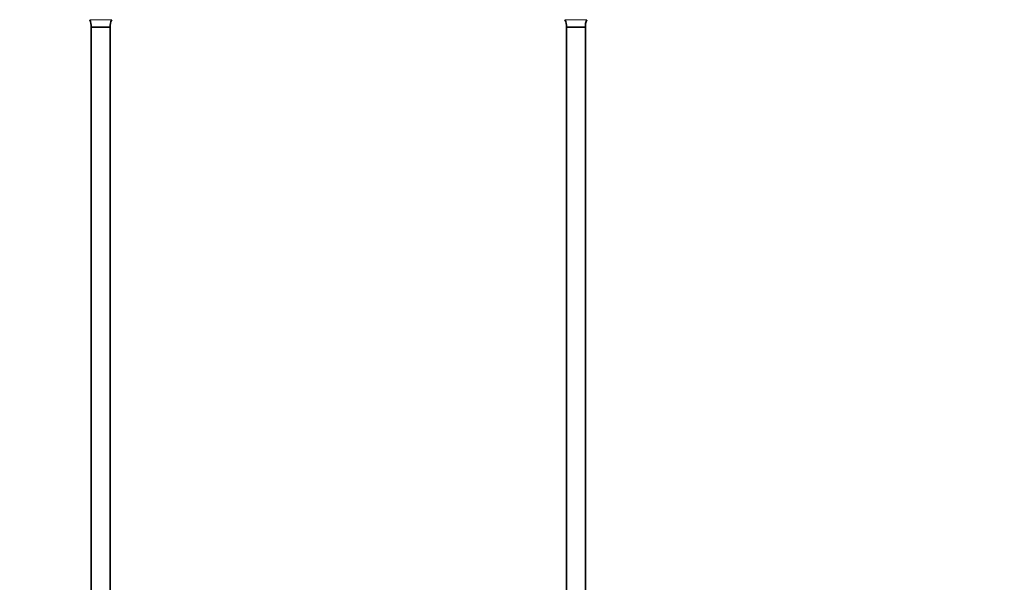
# Model space of a CAD drawing. Units: millimetres. Extents: x 0 to 872, y 0 to 1439.
# Drawn here: x 401 to 872, y 880 to 1149 of the extents above; entities that cross this region are included whole.
import ezdxf
from ezdxf import colors
from ezdxf.entities.mleader import LeaderData, LeaderLine
from ezdxf.math import Vec2, Vec3

# ---------------------------------------------------------------- set-up
doc = ezdxf.new("R2010")
doc.units = ezdxf.units.MM
for name, color, linetype in [('DV1_Défaut', 7, 'Continuous'), ('DV3_Défaut', 7, 'Continuous'), ('Défaut', 7, 'Continuous')]:
    doc.layers.add(name, color=color, linetype=linetype)

# ---------------------------------------------------------------- blocks, each defined once
blk = doc.blocks.new('_DOT')
at = {"color": 0}
blk.add_line((0, 0), (-1, 0), dxfattribs=at)
at = {"color": 0, "const_width": 0.333}
blk.add_lwpolyline([(-0.1665, 0, 1), (0.1665, 0, 1)], format="xyb", close=True, dxfattribs=at)
blk = doc.blocks.new('SE')
at = {"layer": 'DV1_Défaut', "color": 7, "linetype": 'Continuous', "lineweight": 18}
blk.add_line((434.67, 1148.51), (445.2, 1148.51), dxfattribs=at)
at = {"layer": 'DV1_Défaut', "color": 7, "linetype": 'Continuous', "lineweight": 35}
for p, q in [((435.43, 1144.91), (444.43, 1144.91)), ((435.43, 1144.91), (435.43, 686.41)), ((444.43, 686.41), (444.43, 1144.91))]:
    blk.add_line(p, q, dxfattribs=at)
for centre, start, end in [((428.67, 1145.35), 356.2946, 27.7666), ((451.2, 1145.35), 152.2334, 183.7054)]:
    blk.add_arc(centre, 6.78, start, end, dxfattribs=at)
blk = doc.blocks.new('SE2')
at = {"layer": 'DV3_Défaut', "color": 7, "linetype": 'Continuous', "lineweight": 18}
blk.add_line((672.4, 1148.51), (661.87, 1148.51), dxfattribs=at)
at = {"layer": 'DV3_Défaut', "color": 7, "linetype": 'Continuous', "lineweight": 35}
for p, q in [((671.64, 1144.91), (662.64, 1144.91)), ((662.64, 1144.91), (662.64, 686.41)), ((671.64, 686.41), (671.64, 1144.91))]:
    blk.add_line(p, q, dxfattribs=at)
for centre, start, end in [((655.87, 1145.35), 356.2946, 27.7666), ((678.4, 1145.35), 152.2334, 183.7054)]:
    blk.add_arc(centre, 6.78, start, end, dxfattribs=at)

msp = doc.modelspace()

# ---------------------------------------------------------------- block references
at = {"layer": 'Défaut'}
for name in ['SE', 'SE2']:
    msp.add_blockref(name, (0, 0), dxfattribs=at)

# ---------------------------------------------------------------- leaders
at = {"layer": 'Défaut', "color": 7, "linetype": 'Continuous', "lineweight": 18}
ml = msp.add_multileader_mtext('Standard', dxfattribs=at)
ml.set_content('{\\pxsm0.9;\\fSolid Edge ISO|b1||i0||c0|p34;\\W1.;19/06/2017\\P}', color=256)
ml.set_leader_properties()
ml.set_arrow_properties(name='DOT')
ml.build(insert=Vec2(0, 0))
ml.multileader.update_dxf_attribs({"leader_type": 0, "dogleg_length": 0, "arrow_head_size": 12})
ctx = ml.context
ctx.base_point, ctx.char_height, ctx.arrow_head_size, ctx.landing_gap_size = Vec3(784.38, 1432.06), 12, 12, 4.2
notes = []
notes.append((ctx, [(0, (0, 0, 0), (0, 0), (1, 0), 1, [])]))
ctx.mtext.insert = Vec3(786.38, 1438.18)
for ctx, leaders in notes:
    for number, flags, end, landing, length, lines in leaders:
        leader = LeaderData()
        leader.index, (leader.has_last_leader_line, leader.has_dogleg_vector, leader.attachment_direction) = number, flags
        leader.last_leader_point, leader.dogleg_vector, leader.dogleg_length = Vec3(end), Vec3(landing), length
        for number, points, colour, breaks in lines:
            line = LeaderLine()
            line.index, line.vertices, line.color, line.breaks = number, Vec3.list(points), colors.encode_raw_color(colour), breaks
            leader.lines.append(line)
        ctx.leaders.append(leader)

doc.saveas('drawing.dxf')
